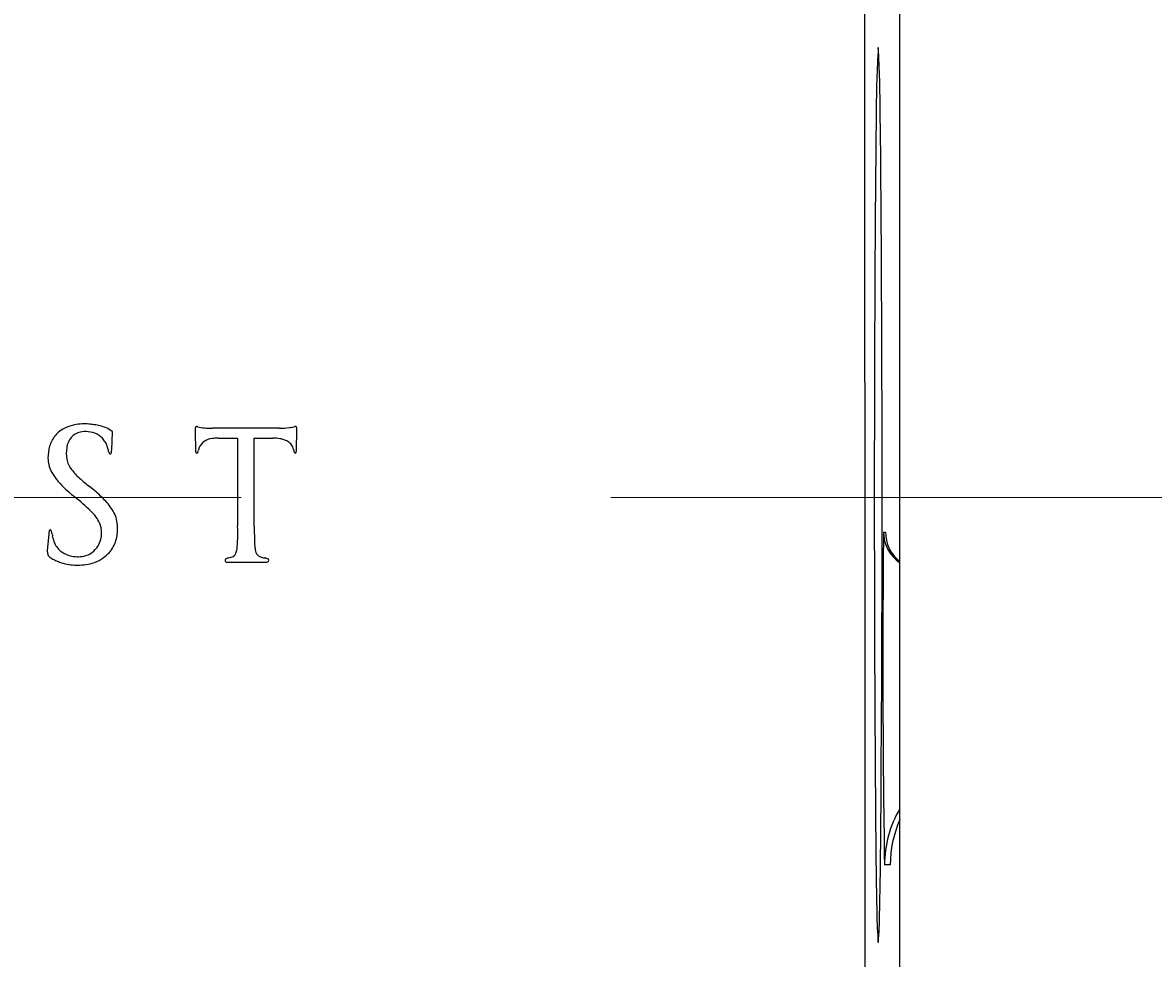
# Model space of a CAD drawing. Extents: x 847 to 4947, y 402 to 3287.
# Drawn here: x 3106 to 3137, y 2833 to 2859 of the extents above; entities that cross this region are included whole.
import ezdxf

# ---------------------------------------------------------------- set-up
doc = ezdxf.new("R2010")
doc.units = 0
doc.header["$MEASUREMENT"] = 0
doc.linetypes.add('CENTER', pattern=[6, 3, -1, 1, -1])
doc.layers.get('0').update_dxf_attribs({"linetype": 'CONTINUOUS'})
doc.layers.add('PIC01', color=7, linetype='CONTINUOUS')
doc.styles.get("Standard").update_dxf_attribs({"font": 'monotxt', "bigfont": 'extfont'})
doc.dimstyles.get("Standard").update_dxf_attribs({"dimtxt": 0.18, "dimasz": 0.18, "dimexe": 0.18, "dimexo": 0.0625, "dimgap": 0.09, "dimtad": 0, "dimtih": 1, "dimtoh": 1, "dimdec": 4, "dimzin": 0, "dimdsep": 46, "dimtxsty": 'Standard', "dimcen": 0.09, "dimadec": 0, "dimazin": 0, "dimtfac": 1, "dimtdec": 4, "dimtofl": 0, "dimtmove": 0, "dimatfit": 3, "dimfxl": 0, "dimtolj": 1, "dimtzin": 0, "dimarcsym": 0})

# ---------------------------------------------------------------- blocks, each defined once
blk = doc.blocks.new('_Open30')
at = {"color": 0, "linetype": 'ByBlock', "lineweight": -2}
for p, q in [((-1, 0.26795), (0, 0)), ((0, 0), (-1, -0.26795)), ((0, 0), (-1, 0))]:
    blk.add_line(p, q, dxfattribs=at)
blk = doc.blocks.new('*D8')
at = {"layer": 'PIC01', "color": 0, "linetype": 'Continuous', "lineweight": -2}
for p, q in [((3151.09, 3051.714), (3387.087, 3051.714)), ((3386.907, 3016.714), (3386.907, 2705.081)), ((3386.907, 2394.285), (3386.907, 2669.902)), ((2971.849, 2359.285), (3387.087, 2359.285))]:
    blk.add_line(p, q, dxfattribs=at)
at = {"layer": 'PIC01', "color": 0, "linetype": 'Continuous', "lineweight": -2, "xscale": 35, "yscale": 35, "zscale": 35}
for p, rotation in [((3386.907, 3051.714), 90), ((3386.907, 2359.285), 270)]:
    blk.add_blockref('_Open30', p, dxfattribs=dict(at, rotation=rotation))
at = {"layer": 'PIC01', "color": 0, "linetype": 'Continuous', "lineweight": 0, "insert": (3386.907, 2687.492), "char_height": 0.18, "attachment_point": 5}
blk.add_mtext('\\A1;{\\Fmonotxt,extfont|c136;\\H194.44x;692}', dxfattribs=at)
blk = doc.blocks.new('*D11')
at = {"layer": 'PIC01', "color": 0, "linetype": 'Continuous', "lineweight": -2}
for p, q in [((3306.783, 2835.716), (3306.783, 2870.716)), ((3179.193, 2800.716), (3306.963, 2800.716)), ((2971.97, 2729.355), (3306.963, 2729.355)), ((3306.783, 2694.355), (3306.783, 2659.355))]:
    blk.add_line(p, q, dxfattribs=at)
at = {"layer": 'PIC01', "color": 0, "linetype": 'Continuous', "lineweight": -2, "xscale": 35, "yscale": 35, "zscale": 35}
for p, rotation in [((3306.783, 2800.716), 270), ((3306.783, 2729.355), 90)]:
    blk.add_blockref('_Open30', p, dxfattribs=dict(at, rotation=rotation))
at = {"layer": 'PIC01', "color": 0, "linetype": 'Continuous', "lineweight": 0, "insert": (3306.783, 2764.535), "char_height": 0.18, "attachment_point": 5}
blk.add_mtext('\\A1;{\\Fmonotxt,extfont|c136;\\H194.44x;71}', dxfattribs=at)
blk = doc.blocks.new('*D13')
at = {"layer": 'PIC01', "color": 0, "linetype": 'Continuous', "lineweight": -2}
for p, q in [((2777.528, 3036.851), (2777.528, 2175.634)), ((3166.044, 3036.851), (3166.044, 2175.634)), ((2812.528, 2175.814), (2925.031, 2175.814)), ((3131.044, 2175.814), (3018.542, 2175.814))]:
    blk.add_line(p, q, dxfattribs=at)
at = {"layer": 'PIC01', "color": 0, "linetype": 'Continuous', "lineweight": -2, "xscale": 35, "yscale": 35, "zscale": 35, "rotation": 180}
blk.add_blockref('_Open30', (2777.528, 2175.814), dxfattribs=at)
at = {"layer": 'PIC01', "color": 0, "linetype": 'Continuous', "lineweight": -2, "xscale": 35, "yscale": 35, "zscale": 35}
blk.add_blockref('_Open30', (3166.044, 2175.814), dxfattribs=at)
at = {"layer": 'PIC01', "color": 0, "linetype": 'Continuous', "lineweight": 0, "insert": (2971.786, 2175.814), "char_height": 0.18, "attachment_point": 5}
blk.add_mtext('\\A1;{\\Fmonotxt,extfont|c136;\\H194.44x;389}', dxfattribs=at)

msp = doc.modelspace()

# ---------------------------------------------------------------- linework, layer by layer
at = {"layer": 'PIC01', "color": 3, "linetype": 'Continuous'}
for p, q in [((3108.85344, 2847.19733), (3108.8717, 2847.67828)), ((3113.38949, 2847.78461), (3111.57529, 2847.78461)), ((3111.74143, 2847.51708), (3112.25442, 2847.51644)), ((3112.25442, 2847.51644), (3112.25442, 2845.58263)), ((3112.70874, 2847.51612), (3113.21198, 2847.51548)), ((3112.70874, 2845.58221), (3112.70874, 2847.51612)), ((3107.148, 2844.93324), (3107.10701, 2844.46833)), ((3129.72467, 2844.97833), (3129.77703, 2844.97833)), ((3111.9773, 2844.16288), (3113.02299, 2844.16288)), ((3129.90588, 2835.97833), (3129.751, 2835.97833))]:
    msp.add_line(p, q, dxfattribs=at)
at = {"layer": 'PIC01', "color": 2, "linetype": 'CENTER', "lineweight": 0, "ltscale": 10}
msp.add_line((2762.35316, 2845.91599), (3174.21793, 2845.91599), dxfattribs=at)
at = {"layer": 'PIC01', "color": 3, "linetype": 'Continuous'}
for centre, radius, start, end in [((-130089.28813, 2847.74118), 133219.45538, 359.9899672554, 0.0100327446), ((94363.83808, 2876.41872), 91234.62745, 180.0065125635, 180.0314071605), ((3161.50849, 2856.19002), 31.98268, 176.615189, 179.762994), ((3095.16179, 2856.11255), 34.4759, 0.357332, 3.268727), ((4054.15699, 2846.67563), 924.68123, 179.40225391, 180.04168889), ((2038.96432, 2845.86478), 1090.72288, 359.53861791, 0.54961946), ((3107.94127, 2847.06172), 0.80854, 114.559665, 139.922916), ((3108.04563, 2846.85428), 1.04063, 101.26192, 115.038644), ((3108.10188, 2847.23532), 0.45542, 102.977274, 138.862861), ((3108.10258, 2846.61123), 1.29016, 92.207757, 101.634224), ((3108.14066, 2847.00298), 0.69069, 83.620588, 101.783819), ((3108.11586, 2846.40315), 1.4986, 85.56151, 92.408817), ((3108.16522, 2847.04044), 0.65104, 63.45325, 85.402794), ((3108.09373, 2845.98016), 1.92206, 81.475172, 85.879502), ((3108.14369, 2846.33977), 1.55903, 75.481532, 81.332074), ((3108.04608, 2845.97905), 1.9327, 70.224905, 75.360856), ((3108.51933, 2847.32125), 0.50962, 47.280102, 69.239811), ((3108.83885, 2847.67568), 0.03295, 4.520605, 37.311485), ((3111.16187, 2847.78106), 0.05469, 113.908546, 185.265717), ((3117.04308, 2847.78976), 5.93569, 180.132341, 180.80961), ((3147.55882, 2848.3314), 36.4562, 180.983126, 181.737896), ((3111.12401, 2847.60655), 0.22506, 74.451999, 86.001209), ((3111.51967, 2849.34244), 1.55564, 257.551796, 264.207727), ((3111.56501, 2849.80514), 2.02055, 264.252641, 270.291397), ((3113.39829, 2849.79275), 2.00816, 269.748882, 277.416156), ((3113.43567, 2849.39477), 1.60874, 277.925843, 282.502623), ((3113.85772, 2847.50751), 0.32515, 95.663407, 103.116558), ((3113.81708, 2847.79204), 0.03995, 4.830046, 77.642343), ((3090.01981, 2847.9658), 23.8399, 358.214277, 359.542659), ((3113.76519, 2847.77602), 0.09373, 4.612555, 11.935954), ((3113.75826, 2847.77533), 0.10069, 0.098947, 4.686641), ((3107.95486, 2847.06459), 0.81717, 140.690746, 163.490449), ((3108.17182, 2847.18235), 0.54298, 139.508027, 172.129934), ((3108.26096, 2847.20634), 0.45999, 34.086322, 64.885691), ((3108.21762, 2847.12646), 0.54227, 25.487313, 38.5144), ((3107.89514, 2847.00644), 0.88554, 14.820234, 23.518451), ((3111.59835, 2847.08418), 0.42161, 94.502657, 156.989711), ((3111.73223, 2846.40709), 1.11003, 89.524965, 98.65176), ((3113.22095, 2846.36863), 1.14689, 80.976922, 90.448344), ((3113.30981, 2846.88799), 0.62005, 66.762728, 81.559111), ((3113.40251, 2847.09216), 0.3959, 47.393999, 67.433024), ((3113.4277, 2847.12257), 0.35646, 26.063933, 47.064629), ((3108.28453, 2846.98112), 1.15705, 164.166585, 180.077686), ((3108.54383, 2847.11322), 0.92112, 171.03884, 190.030087), ((3107.84396, 2846.98731), 0.93992, 10.268689, 15.149145), ((3108.90013, 2847.17603), 0.133, 189.155234, 207.596853), ((3108.81077, 2847.11855), 0.0288, 188.252295, 339.329448), ((3108.70411, 2847.15843), 0.14267, 339.463535, 349.36606), ((3107.74646, 2847.31872), 1.11362, 350.35307, 353.741834), ((3115.87149, 2847.36104), 4.75402, 181.630417, 182.277734), ((3111.36121, 2847.17855), 0.24007, 181.539255, 187.478265), ((3111.18725, 2847.15418), 0.06444, 186.125266, 201.558262), ((3111.1535, 2847.14141), 0.02837, 202.624713, 333.934107), ((3111.06531, 2847.18405), 0.12632, 334.141929, 344.527912), ((3110.60048, 2847.3053), 0.6067, 345.202163, 349.230781), ((3212.74106, 2822.6844), 104.46013, 166.3990884, 166.4312793), ((3113.55752, 2847.17829), 0.21548, 8.44412, 27.923203), ((3115.66188, 2847.56655), 1.92454, 190.678706, 192.289914), ((3113.88776, 2847.1782), 0.10844, 191.332671, 207.295343), ((3113.81556, 2847.14083), 0.02713, 207.082228, 8.166657), ((3113.30175, 2847.22399), 0.54645, 351.655343, 354.630436), ((3111.93389, 2847.28695), 1.91531, 356.584857, 358.083772), ((3107.93338, 2846.98174), 0.8059, 180.15543, 206.876562), ((3108.31071, 2847.08799), 0.68735, 191.343276, 217.388663), ((3108.81842, 2847.53644), 1.84853, 209.812452, 226.176704), ((3109.02808, 2847.61824), 1.57937, 216.87021, 228.402906), ((3110.88748, 2849.63726), 4.32398, 227.738836, 232.448962), ((3111.39682, 2850.22807), 5.57587, 226.212931, 230.42247), ((3105.53773, 2842.74722), 4.39922, 45.994567, 51.900998), ((3104.19302, 2841.30903), 5.88974, 45.962366, 51.68809), ((3106.90979, 2844.19275), 2.40635, 41.087067, 45.58098), ((4067.10812, 2845.26016), 937.63241, 179.95461805, 180.49868818), ((3107.64799, 2844.82558), 0.96089, 23.767178, 48.30406), ((3107.69425, 2844.8631), 1.37457, 25.806566, 41.516452), ((3158.3078, 2845.70034), 46.05353, 180.146439, 180.688061), ((2967.20837, 2845.77783), 145.5005, 359.7488276, 359.9229687), ((3107.90646, 2844.95989), 0.67048, 359.779857, 22.164788), ((3108.11855, 2845.08911), 0.8944, 358.71803, 24.60488), ((3107.8837, 2844.86448), 0.73891, 171.276049, 174.660759), ((3107.34762, 2844.94603), 0.19666, 161.982908, 171.071023), ((3107.24162, 2844.97897), 0.08569, 153.494424, 161.002624), ((3107.18876, 2845.0104), 0.02477, 36.315296, 164.034119), ((3107.15424, 2844.98058), 0.07034, 20.050602, 39.231947), ((3107.00292, 2844.91938), 0.23353, 12.211789, 21.428682), ((3104.7411, 2844.4142), 2.55108, 11.529997, 12.555823), ((3111.49958, 2845.85243), 4.35889, 192.29662, 192.98923), ((3107.88357, 2844.95397), 0.69337, 329.569219, 0.276867), ((3107.86005, 2845.07484), 1.15268, 341.222366, 359.714808), ((3098.91388, 2844.93981), 13.34532, 359.355157, 0.890818), ((3126.79065, 2845.08002), 14.0833, 179.756019, 181.204702), ((3465.42105, 2841.4605), 335.71481, 179.3996077, 180.9356724), ((3130.72465, 2844.97831), 0.99998, 179.99888, 236.119225), ((3130.77701, 2844.97831), 0.99998, 179.99888, 232.422834), ((3087.9897, 2840.44477), 19.76491, 12.751913, 12.945817), ((3107.90625, 2844.93366), 0.65148, 191.167878, 198.562069), ((3107.84347, 2844.91262), 0.58527, 198.565564, 211.20347), ((3107.82277, 2844.90134), 0.56172, 211.313151, 226.83138), ((3107.97887, 2844.89547), 0.58158, 281.573031, 329.782434), ((3108.1522, 2844.99141), 0.84935, 315.391019, 340.207024), ((3110.16059, 2844.78954), 2.09777, 354.430427, 0.002087), ((3115.62428, 2844.85119), 2.9146, 181.322469, 185.009478), ((3107.31548, 2844.45167), 0.20914, 175.430045, 246.558169), ((3107.8798, 2844.96826), 0.64956, 227.201211, 256.341943), ((3107.93544, 2845.1272), 0.81731, 255.182235, 281.296465), ((3108.04537, 2845.0945), 0.99781, 301.682321, 315.484441), ((3111.65556, 2845.57373), 1.34529, 285.335203, 288.366167), ((3112.02973, 2844.49452), 0.20371, 284.123556, 349.88314), ((3110.78295, 2844.73051), 1.47262, 349.364812, 354.366197), ((3114.20959, 2844.73193), 1.4949, 185.190629, 188.822), ((3112.96159, 2844.51709), 0.22967, 183.600157, 262.618659), ((3108.62514, 2847.05576), 3.12369, 243.519138, 245.563558), ((3108.07232, 2845.83001), 1.77906, 245.441898, 249.204712), ((3107.89226, 2845.33985), 1.25692, 248.945314, 258.631324), ((3107.8935, 2845.37307), 1.28974, 258.868357, 267.799463), ((3107.91964, 2845.73882), 1.65627, 267.381704, 276.644433), ((3107.97344, 2845.33154), 1.24552, 276.354036, 286.32829), ((3108.05788, 2845.06627), 0.96723, 285.945333, 301.929848), ((3111.95869, 2844.20884), 0.04366, 126.783861, 255.650298), ((3111.99708, 2844.16249), 0.10381, 109.828205, 128.436008), ((3111.97571, 2844.27005), 0.10718, 254.945413, 270.851218), ((3112.16819, 2843.7135), 0.58428, 105.571864, 110.677608), ((3113.19919, 2845.37933), 1.12226, 256.230881, 259.101019), ((3112.84084, 2843.56146), 0.73062, 76.03844, 78.460478), ((3112.90718, 2843.76828), 0.5141, 74.069306, 77.652365), ((3113.02333, 2844.27483), 0.11195, 269.825268, 283.945904), ((3113.00432, 2844.11245), 0.15649, 66.157771, 73.682473), ((3113.03129, 2844.24499), 0.08107, 283.567247, 300.789822), ((3113.05461, 2844.21446), 0.04313, 294.928837, 72.501692), ((3132.74879, 2835.97853), 2.99778, 149.460903, 180.003672), ((3235.63427, 2837.35253), 106.12335, 180.1366957, 181.4573662), ((3017.80533, 2837.42981), 111.84705, 358.578492, 359.8216609), ((3132.89815, 2835.97957), 2.99226, 155.89466, 180.02366), ((3136.77433, 2834.6308), 7.22912, 179.820239, 185.945269), ((3120.55025, 2834.66498), 9.06772, 355.046628, 359.938053)]:
    msp.add_arc(centre, radius, start, end, dxfattribs=at)

# ---------------------------------------------------------------- dimensions: what is measured, and where the dimension line sits
at = {"layer": 'PIC01', "color": 4, "linetype": 'Continuous', "lineweight": 0}
for base, p1, p2, angle, text, picture, middle in [((3386.90716, 2359.28489), (3151.02794, 3051.71387), (2971.78615, 2359.28489), 270, '{\\Fmonotxt,extfont|c136;\\H194.44x;692}', '*D8', (3386.90716, 2687.4916)), ((2777.52824, 2175.81427), (3166.04407, 3036.91397), (2777.52824, 3036.91397), 180, '{\\Fmonotxt,extfont|c136;\\H194.44x;389}', '*D13', (2971.78615, 2175.81427)), ((3306.78341, 2729.3549), (3179.13082, 2800.71599), (2971.90711, 2729.3549), 270, '{\\Fmonotxt,extfont|c136;\\H194.44x;71}', '*D11', (3306.78341, 2764.53503))]:
    dim = msp.add_linear_dim(base=base, p1=p1, p2=p2, angle=angle, text=text, dimstyle='Standard', override={"dimasz": 35, "dimblk1": 'Open30', "dimblk2": 'Open30', "dimsah": 1}, dxfattribs=at)
    dim.commit()
    dim.dimension.update_dxf_attribs({"geometry": picture, "text_midpoint": middle, "dimtype": 160})

doc.saveas('drawing.dxf')
